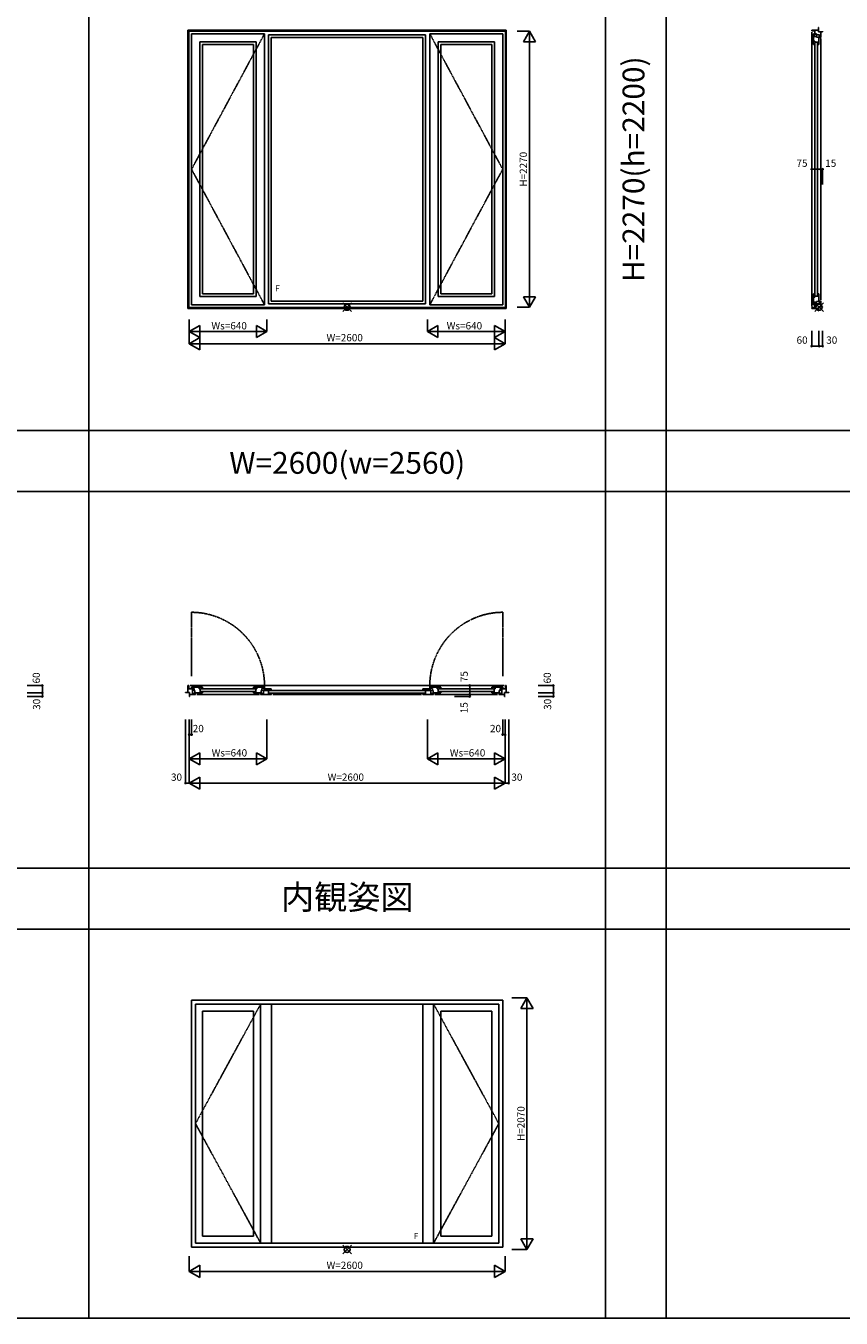
# Model space of a CAD drawing. Extents: x 1 to 27501, y 0 to 20000.
# Drawn here: x 13732 to 20441, y 0 to 10630 of the extents above; entities that cross this region are included whole.
import ezdxf
from ezdxf.enums import TextEntityAlignment as Align

# ---------------------------------------------------------------- set-up
doc = ezdxf.new("R2010")
doc.units = 0
doc.linetypes.add('PHANTOM', pattern=[2.5, 1.25, -0.25, 0.25, -0.25, 0.25, -0.25])
doc.layers.get('0').update_dxf_attribs({"linetype": 'CONTINUOUS'})
for name, color, linetype in [('YKK_A1', 4, 'CONTINUOUS'), ('YKK_B1', 4, 'CONTINUOUS'), ('YKK_C1', 4, 'CONTINUOUS'), ('YKK_F1', 7, 'CONTINUOUS'), ('YKK_IN', 1, 'CONTINUOUS'), ('YKK_N1', 2, 'CONTINUOUS')]:
    doc.layers.add(name, color=color, linetype=linetype)
doc.styles.add('EXTFONT', font='txt.shx', dxfattribs={"height": 60, "bigfont": 'EXTFONT'})
doc.styles.get("Standard").update_dxf_attribs({"font": 'txt.shx', "bigfont": 'extfont.shx'})

msp = doc.modelspace()

# ---------------------------------------------------------------- linework, layer by layer
at = {"layer": 'YKK_A1'}
for p, q in [((15066, 10595), (15066, 8305)), ((15066, 10595), (17686, 10595)), ((15073, 10588), (15073, 8312)), ((15073, 10588), (17679, 10588)), ((15074, 10587), (15074, 8313)), ((15074, 10587), (17678, 10587)), ((15096, 10565), (15096, 8335)), ((15096, 10565), (15696, 10565)), ((15696, 10565), (15696, 8335)), ((15730, 10557), (15730, 8343)), ((15730, 10557), (17022, 10557)), ((15752, 10535), (15752, 8365)), ((15752, 10535), (17000, 10535)), ((17000, 10535), (17000, 8365)), ((17022, 10557), (17022, 8343)), ((17056, 10565), (17056, 8335)), ((17056, 10565), (17656, 10565)), ((17656, 10565), (17656, 8335)), ((17678, 8313), (17678, 10587)), ((17679, 8312), (17679, 10588)), ((17686, 8305), (17686, 10595)), ((15164, 10497), (15164, 8403)), ((15164, 10497), (15628, 10497)), ((15186, 10475), (15186, 8425)), ((15186, 10475), (15606, 10475)), ((15606, 10475), (15606, 8425)), ((15628, 10497), (15628, 8403)), ((17124, 8403), (17124, 10497)), ((17124, 10497), (17588, 10497)), ((17146, 10475), (17146, 8425)), ((17146, 10475), (17566, 10475)), ((17566, 10475), (17566, 8425)), ((17588, 8403), (17588, 10497)), ((15628, 8403), (15164, 8403)), ((15606, 8425), (15186, 8425)), ((17124, 8403), (17588, 8403)), ((17146, 8425), (17566, 8425)), ((15066, 8305), (17686, 8305)), ((15073, 8312), (17679, 8312)), ((15074, 8313), (17678, 8313)), ((15696, 8335), (15096, 8335)), ((15730, 8343), (17022, 8343)), ((15752, 8365), (17000, 8365)), ((17656, 8335), (17056, 8335)), ((15096, 2615), (17656, 2615)), ((15096, 585), (15096, 2615)), ((15128, 2583), (15664, 2583)), ((15128, 617), (15128, 2583)), ((15664, 617), (15664, 2583)), ((15664, 2583), (15754, 2583)), ((15754, 2583), (16998, 2583)), ((15754, 2583), (15754, 617)), ((16998, 2583), (16998, 617)), ((17088, 2583), (16998, 2583)), ((17624, 2583), (17088, 2583)), ((17088, 617), (17088, 2583)), ((17624, 617), (17624, 2583)), ((17656, 585), (17656, 2615)), ((15606, 2525), (15186, 2525)), ((15186, 2525), (15186, 675)), ((15606, 675), (15606, 2525)), ((17146, 2525), (17566, 2525)), ((17146, 675), (17146, 2525)), ((17566, 2525), (17566, 675)), ((15606, 675), (15186, 675)), ((17146, 675), (17566, 675)), ((15096, 585), (17656, 585)), ((15128, 617), (15664, 617)), ((15664, 617), (15754, 617)), ((15754, 617), (16998, 617)), ((17088, 617), (16998, 617)), ((17624, 617), (17088, 617))]:
    msp.add_line(p, q, dxfattribs=at)
at = {"layer": 'YKK_A1', "linetype": 'PHANTOM'}
for p, q in [((15696, 10565), (15096, 9450)), ((17056, 10565), (17656, 9450)), ((15096, 9450), (15696, 8335)), ((17656, 9450), (17056, 8335)), ((15664, 2583), (15128, 1600)), ((17088, 2583), (17624, 1600)), ((15128, 1600), (15664, 617)), ((17624, 1600), (17088, 617))]:
    msp.add_line(p, q, dxfattribs=at)
at = {"layer": 'YKK_B1', "color": 132, "linetype": 'PHANTOM'}
for p, q in [((15095, 5806), (15095, 5279)), ((17657, 5806), (17657, 5279))]:
    msp.add_line(p, q, dxfattribs=at)
at = {"layer": 'YKK_B1', "linetype": 'Continuous'}
for p, q in [((15046, 5147), (15046, 5144)), ((15046, 5147), (15080, 5147)), ((15073, 5204), (15066, 5204)), ((15066, 5204), (15066, 5144)), ((15073, 5204), (15074, 5177)), ((15104, 5177), (15074, 5177)), ((15094, 5177), (15075, 5177)), ((15080, 5139), (15076, 5139)), ((15076, 5129), (15128, 5129)), ((15076, 5114), (15080, 5114)), ((15080, 5114), (15080, 5147)), ((15164, 5190), (15096, 5190)), ((15096, 5190), (15096, 5180)), ((15096, 5180), (15118, 5180)), ((15104, 5139), (15104, 5177)), ((15126, 5139), (15104, 5139)), ((15118, 5180), (15118, 5161)), ((15124, 5164), (15118, 5164)), ((15118, 5144), (15186, 5144)), ((15124, 5164), (15124, 5144)), ((15126, 5129), (15126, 5139)), ((15158, 5176), (15158, 5190)), ((15166, 5176), (15158, 5176)), ((15164, 5190), (15164, 5186)), ((15164, 5189), (15186, 5189)), ((15166, 5152), (15166, 5178)), ((15186, 5152), (15166, 5152)), ((15186, 5189), (15186, 5180)), ((15186, 5144), (15186, 5152)), ((15606, 5189), (15606, 5180)), ((15628, 5189), (15606, 5189)), ((15606, 5152), (15626, 5152)), ((15606, 5144), (15606, 5152)), ((15673, 5144), (15606, 5144)), ((15626, 5152), (15626, 5178)), ((15626, 5176), (15634, 5176)), ((15628, 5190), (15696, 5190)), ((15628, 5190), (15628, 5186)), ((15634, 5176), (15634, 5190)), ((15668, 5164), (15674, 5164)), ((15668, 5164), (15668, 5144)), ((15696, 5180), (15674, 5180)), ((15674, 5180), (15674, 5161)), ((15696, 5190), (15696, 5180)), ((17056, 5190), (17056, 5180)), ((17124, 5190), (17056, 5190)), ((17056, 5180), (17078, 5180)), ((17078, 5180), (17078, 5161)), ((17084, 5164), (17078, 5164)), ((17078, 5144), (17146, 5144)), ((17084, 5164), (17084, 5144)), ((17118, 5176), (17118, 5190)), ((17126, 5176), (17118, 5176)), ((17124, 5190), (17124, 5186)), ((17124, 5189), (17146, 5189)), ((17126, 5152), (17126, 5178)), ((17146, 5152), (17126, 5152)), ((17146, 5189), (17146, 5180)), ((17146, 5144), (17146, 5152)), ((17566, 5189), (17566, 5180)), ((17588, 5189), (17566, 5189)), ((17566, 5144), (17566, 5152)), ((17566, 5152), (17586, 5152)), ((17634, 5144), (17566, 5144)), ((17586, 5152), (17586, 5178)), ((17586, 5176), (17594, 5176)), ((17588, 5190), (17588, 5186)), ((17588, 5190), (17656, 5190)), ((17594, 5176), (17594, 5190)), ((17676, 5129), (17624, 5129)), ((17626, 5139), (17648, 5139)), ((17626, 5129), (17626, 5139)), ((17628, 5164), (17634, 5164)), ((17628, 5164), (17628, 5144)), ((17634, 5180), (17634, 5161)), ((17656, 5180), (17634, 5180)), ((17648, 5177), (17678, 5177)), ((17648, 5139), (17648, 5177)), ((17656, 5190), (17656, 5180)), ((17658, 5177), (17676, 5177)), ((17706, 5147), (17672, 5147)), ((17672, 5114), (17672, 5147)), ((17672, 5139), (17676, 5139)), ((17676, 5114), (17672, 5114)), ((17679, 5204), (17678, 5177)), ((17679, 5204), (17686, 5204)), ((17686, 5204), (17686, 5144)), ((17706, 5147), (17706, 5144))]:
    msp.add_line(p, q, dxfattribs=at)
at = {"layer": 'YKK_B1'}
for p, q in [((17669, 5204), (15083, 5204)), ((15654, 5129), (15138, 5129)), ((15171, 5177), (15621, 5177)), ((15171, 5154), (15621, 5154)), ((15666, 5131), (15664, 5131)), ((15664, 5131), (15664, 5129)), ((15664, 5129), (15754, 5129)), ((15671, 5139), (15666, 5139)), ((15666, 5139), (15666, 5131)), ((15674, 5139), (15688, 5139)), ((15679, 5139), (15679, 5129)), ((15688, 5173), (15688, 5177)), ((15688, 5177), (15730, 5177)), ((15688, 5166), (15688, 5129)), ((15688, 5162), (15730, 5162)), ((15696, 5177), (15696, 5162)), ((15709, 5162), (15709, 5177)), ((15722, 5177), (15722, 5162)), ((15752, 5167), (15724, 5167)), ((15726, 5171), (15733, 5171)), ((15730, 5177), (15730, 5173)), ((15730, 5176), (15752, 5176)), ((15730, 5166), (15730, 5129)), ((15730, 5139), (15744, 5139)), ((15732, 5171), (15732, 5176)), ((15733, 5171), (15741, 5167)), ((15737, 5163), (17015, 5163)), ((15737, 5141), (17015, 5141)), ((15739, 5139), (15739, 5129)), ((15752, 5139), (15747, 5139)), ((15748, 5167), (15749, 5163)), ((15752, 5176), (15752, 5167)), ((15752, 5167), (15754, 5162)), ((15752, 5131), (15752, 5139)), ((15754, 5131), (15752, 5131)), ((15754, 5129), (15754, 5131)), ((16988, 5129), (15764, 5129)), ((17000, 5167), (16998, 5162)), ((16998, 5129), (16998, 5131)), ((16998, 5131), (17000, 5131)), ((17088, 5129), (16998, 5129)), ((17022, 5176), (17000, 5176)), ((17000, 5176), (17000, 5167)), ((17000, 5167), (17027, 5167)), ((17000, 5131), (17000, 5139)), ((17000, 5139), (17005, 5139)), ((17004, 5167), (17003, 5163)), ((17022, 5139), (17008, 5139)), ((17019, 5171), (17011, 5167)), ((17013, 5139), (17013, 5129)), ((17026, 5171), (17019, 5171)), ((17020, 5171), (17020, 5176)), ((17064, 5177), (17022, 5177)), ((17022, 5177), (17022, 5173)), ((17022, 5166), (17022, 5129)), ((17064, 5162), (17022, 5162)), ((17030, 5177), (17030, 5162)), ((17043, 5162), (17043, 5177)), ((17056, 5177), (17056, 5162)), ((17064, 5173), (17064, 5177)), ((17064, 5166), (17064, 5129)), ((17078, 5139), (17064, 5139)), ((17073, 5139), (17073, 5129)), ((17081, 5139), (17086, 5139)), ((17086, 5139), (17086, 5131)), ((17086, 5131), (17088, 5131)), ((17088, 5131), (17088, 5129)), ((17614, 5129), (17098, 5129)), ((17581, 5177), (17131, 5177)), ((17581, 5154), (17131, 5154))]:
    msp.add_line(p, q, dxfattribs=at)
at = {"layer": 'YKK_B1', "color": 132, "linetype": 'PHANTOM'}
for centre, start, end in [((15093, 5203), 358.7249, 89.7932), ((17659, 5203), 90.2068, 181.2751)]:
    msp.add_arc(centre, 603, start, end, dxfattribs=at)
at = {"layer": 'YKK_C1'}
for p, q in [((20199, 8322), (20199, 10578)), ((20274, 8427), (20274, 10525)), ((20226, 10490), (20226, 8410)), ((20248, 10490), (20248, 8410)), ((20274, 8448), (20274, 8375))]:
    msp.add_line(p, q, dxfattribs=at)
at = {"layer": 'YKK_C1', "linetype": 'Continuous'}
for p, q in [((20199, 10595), (20259, 10595)), ((20199, 10588), (20199, 10595)), ((20199, 10588), (20226, 10587)), ((20213, 10497), (20213, 10565)), ((20213, 10565), (20223, 10565)), ((20223, 10565), (20223, 10543)), ((20223, 10543), (20242, 10543)), ((20226, 10557), (20226, 10587)), ((20239, 10563), (20226, 10563)), ((20264, 10557), (20237, 10557)), ((20239, 10557), (20239, 10563)), ((20239, 10543), (20239, 10537)), ((20239, 10537), (20259, 10537)), ((20256, 10615), (20256, 10581)), ((20256, 10615), (20259, 10615)), ((20289, 10581), (20256, 10581)), ((20259, 10543), (20259, 10475)), ((20264, 10581), (20264, 10585)), ((20264, 10543), (20264, 10557)), ((20274, 10546), (20264, 10546)), ((20274, 10535), (20264, 10535)), ((20274, 10585), (20274, 10533)), ((20289, 10585), (20289, 10581)), ((20225, 10503), (20213, 10503)), ((20217, 10497), (20213, 10497)), ((20214, 10497), (20214, 10475)), ((20214, 10475), (20223, 10475)), ((20225, 10495), (20225, 10503)), ((20251, 10495), (20225, 10495)), ((20251, 10475), (20251, 10495)), ((20259, 10475), (20251, 10475)), ((20214, 8425), (20223, 8425)), ((20214, 8403), (20214, 8425)), ((20213, 8403), (20213, 8335)), ((20217, 8403), (20213, 8403)), ((20225, 8405), (20225, 8397)), ((20251, 8405), (20225, 8405)), ((20259, 8425), (20251, 8425)), ((20251, 8425), (20251, 8405)), ((20259, 8357), (20259, 8425)), ((20199, 8312), (20226, 8313)), ((20199, 8312), (20199, 8305)), ((20199, 8305), (20259, 8305)), ((20225, 8397), (20213, 8397)), ((20213, 8335), (20223, 8335)), ((20223, 8357), (20242, 8357)), ((20223, 8335), (20223, 8357)), ((20226, 8343), (20226, 8313)), ((20239, 8337), (20226, 8337)), ((20264, 8343), (20237, 8343)), ((20239, 8357), (20239, 8363)), ((20239, 8363), (20259, 8363)), ((20239, 8343), (20239, 8337)), ((20256, 8285), (20256, 8319)), ((20289, 8319), (20256, 8319)), ((20274, 8365), (20264, 8365)), ((20264, 8357), (20264, 8343)), ((20274, 8354), (20264, 8354)), ((20264, 8319), (20264, 8315)), ((20274, 8315), (20274, 8367)), ((20289, 8315), (20289, 8319)), ((20256, 8285), (20259, 8285))]:
    msp.add_line(p, q, dxfattribs=at)
at = {"layer": 'YKK_F1', "color": 7}
for p, q in [((14251, 0), (14251, 19500)), ((18501, 0), (18501, 19500)), ((19001, 0), (19001, 19500)), ((1, 7300), (27001, 7300)), ((1, 6800), (27001, 6800)), ((1, 3700), (27001, 3700)), ((1, 3200), (27001, 3200)), ((1, 0), (27501, 0))]:
    msp.add_line(p, q, dxfattribs=at)
at = {"layer": 'YKK_IN', "linetype": 'Continuous'}
for p, q in [((16341, 8280), (16411, 8350)), ((16341, 8350), (16411, 8280)), ((20224, 8350), (20295, 8280)), ((20224, 8280), (20295, 8350)), ((16341, 600), (16411, 530)), ((16341, 530), (16411, 600))]:
    msp.add_line(p, q, dxfattribs=at)
for centre in [(16376, 8315), (20259, 8315), (16376, 565)]:
    msp.add_circle(centre, 25, dxfattribs=at)
at = {"layer": 'YKK_N1', "linetype": 'Continuous'}
for p, q in [((17776, 10585), (17876, 10585)), ((17826, 10498), (17876, 10585)), ((17876, 10585), (17876, 8315)), ((17876, 10585), (17926, 10498)), ((17826, 10498), (17926, 10498)), ((20199, 9450), (20289, 9450)), ((17826, 8402), (17876, 8315)), ((17826, 8402), (17926, 8402)), ((17876, 8315), (17926, 8402)), ((17776, 8315), (17876, 8315)), ((15076, 8215), (15076, 8015)), ((15716, 8215), (15716, 8115)), ((17036, 8215), (17036, 8115)), ((17676, 8215), (17676, 8015)), ((15163, 8165), (15076, 8115)), ((15716, 8115), (15076, 8115)), ((15076, 8115), (15163, 8065)), ((15163, 8165), (15163, 8065)), ((15629, 8165), (15629, 8065)), ((15629, 8165), (15716, 8115)), ((15716, 8115), (15629, 8065)), ((17123, 8165), (17036, 8115)), ((17036, 8115), (17676, 8115)), ((17036, 8115), (17123, 8065)), ((17123, 8165), (17123, 8065)), ((17589, 8165), (17676, 8115)), ((17589, 8165), (17589, 8065)), ((17676, 8115), (17589, 8065)), ((20199, 8120), (20199, 7995)), ((20259, 8120), (20259, 7995)), ((20289, 8120), (20289, 7995)), ((15163, 8065), (15076, 8015)), ((17676, 8015), (15076, 8015)), ((15076, 8015), (15163, 7965)), ((15163, 8065), (15163, 7965)), ((17589, 8065), (17589, 7965)), ((17589, 8065), (17676, 8015)), ((17676, 8015), (17589, 7965)), ((20199, 7995), (20289, 7995)), ((13743, 5204), (13868, 5204)), ((13743, 5144), (13868, 5144)), ((13743, 5114), (13868, 5114)), ((13868, 5204), (13868, 5114)), ((17385, 5204), (17385, 5114)), ((17948, 5204), (18073, 5204)), ((17948, 5144), (18073, 5144)), ((17948, 5114), (18073, 5114)), ((18073, 5204), (18073, 5114)), ((15046, 4925), (15046, 4400)), ((15076, 4925), (15076, 4400)), ((15716, 4925), (15716, 4600)), ((17036, 4925), (17036, 4600)), ((17676, 4925), (17676, 4400)), ((17706, 4925), (17706, 4400)), ((15163, 4650), (15076, 4600)), ((15076, 4600), (15163, 4550)), ((15716, 4600), (15076, 4600)), ((15163, 4650), (15163, 4550)), ((15629, 4650), (15629, 4550)), ((15629, 4650), (15716, 4600)), ((15716, 4600), (15629, 4550)), ((17123, 4650), (17036, 4600)), ((17036, 4600), (17123, 4550)), ((17036, 4600), (17676, 4600)), ((17123, 4650), (17123, 4550)), ((17589, 4650), (17589, 4550)), ((17589, 4650), (17676, 4600)), ((17676, 4600), (17589, 4550)), ((17706, 4400), (15046, 4400)), ((15163, 4450), (15076, 4400)), ((15076, 4400), (15163, 4350)), ((15163, 4450), (15163, 4350)), ((17589, 4450), (17676, 4400)), ((17589, 4450), (17589, 4350)), ((17676, 4400), (17589, 4350)), ((17731, 2635), (17856, 2635)), ((17806, 2548), (17856, 2635)), ((17856, 2635), (17856, 565)), ((17856, 2635), (17906, 2548)), ((17806, 2548), (17906, 2548)), ((17806, 652), (17856, 565)), ((17806, 652), (17906, 652)), ((17856, 565), (17906, 652)), ((17731, 565), (17856, 565)), ((15076, 510), (15076, 385)), ((15163, 435), (15076, 385)), ((15163, 435), (15163, 335)), ((17589, 435), (17589, 335)), ((17589, 435), (17676, 385)), ((17676, 510), (17676, 385)), ((17676, 385), (15076, 385)), ((15076, 385), (15163, 335)), ((17676, 385), (17589, 335))]:
    msp.add_line(p, q, dxfattribs=at)
at = {"layer": 'YKK_N1'}
for p, q in [((20199, 9450), (20199, 9325)), ((20274, 9450), (20274, 9325)), ((20289, 9450), (20289, 9325)), ((17385, 5204), (17260, 5204)), ((17385, 5129), (17260, 5129)), ((17385, 5114), (17260, 5114)), ((15096, 4925), (15096, 4800)), ((17656, 4925), (17656, 4800)), ((15096, 4800), (15076, 4800)), ((17656, 4800), (17676, 4800))]:
    msp.add_line(p, q, dxfattribs=at)
at = {"layer": 'YKK_N1', "linetype": 'Continuous'}
for centre in [(20199, 9450), (20274, 9450), (20289, 9450), (20199, 7995), (20259, 7995), (20289, 7995), (13868, 5204), (13868, 5144), (13868, 5114), (17385, 5204), (17385, 5129), (17385, 5114), (18073, 5204), (18073, 5144), (18073, 5114), (15046, 4400), (17706, 4400)]:
    msp.add_circle(centre, 5, dxfattribs=at)
at = {"layer": 'YKK_N1'}
for centre in [(15076, 4800), (15096, 4800), (17656, 4800), (17676, 4800)]:
    msp.add_circle(centre, 5, dxfattribs=at)

# ---------------------------------------------------------------- texts
at = {"color": 3, "style": 'EXTFONT'}
msp.add_text('H=2270(h=2200)', height=180, rotation=90, dxfattribs=at).set_placement((18756, 9450), align=Align.MIDDLE)
msp.add_text('W=2600(w=2560)', height=180, dxfattribs=at).set_placement((16377, 6945), align=Align.CENTER)
at = {"color": 6, "style": 'EXTFONT'}
msp.add_text('内観姿図', height=200, dxfattribs=at).set_placement((16377, 3437), align=Align.MIDDLE)
at = {"layer": 'YKK_A1', "linetype": 'Continuous'}
for p in [(15803, 8445), (16943, 651)]:
    msp.add_text('F', height=50, dxfattribs=at).set_placement(p, align=Align.CENTER)
at = {"layer": 'YKK_N1', "linetype": 'Continuous'}
for s, rotation, p in [('H=2270', 90, (17834, 9450)), ('Ws=640', 0, (15405, 8155)), ('Ws=640', 0, (17341, 8155)), ('W=2600', 0, (16356, 8057)), ('75', 90, (17347, 5277)), ('60', 90, (13826, 5266)), ('60', 90, (18031, 5266)), ('30', 90, (13828, 5049)), ('15', 90, (17346, 5021)), ('30', 90, (18033, 5049)), ('20', 0, (15151, 4842)), ('20', 0, (17597, 4842)), ('Ws=640', 0, (15407, 4642)), ('Ws=640', 0, (17367, 4642)), ('30', 0, (14972, 4442)), ('W=2600', 0, (16365, 4442)), ('30', 0, (17773, 4442)), ('H=2070', 90, (17814, 1600)), ('W=2600', 0, (16356, 427))]:
    msp.add_text(s, height=60, rotation=rotation, dxfattribs=at).set_placement(p, align=Align.MIDDLE)
for s, p in [('75', (20119, 9492)), ('15', (20356, 9492)), ('60', (20120, 8037)), ('30', (20364, 8037))]:
    msp.add_text(s, height=60, dxfattribs=at).set_placement(p, align=Align.MIDDLE)

doc.saveas('drawing.dxf')
